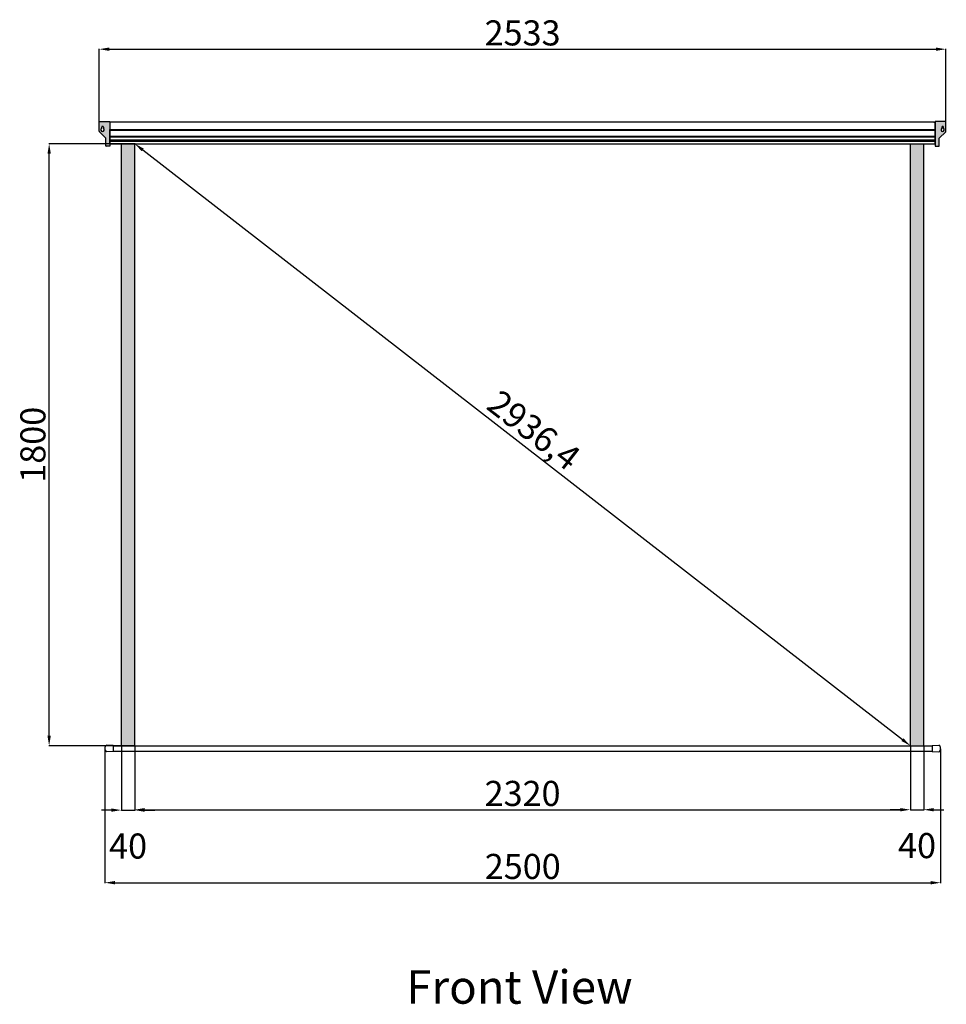
# Model space of a CAD drawing. Units: millimetres. Extents: x 35279 to 40187, y 27653 to 31125.
# Drawn here: x 35279 to 38051, y 28182 to 31125 of the extents above; entities that cross this region are included whole.
import ezdxf

# ---------------------------------------------------------------- set-up
doc = ezdxf.new("R2010")
doc.units = ezdxf.units.MM
doc.styles.get("Standard").update_dxf_attribs({"font": 'arial.ttf'})
doc.dimstyles.new('ISO-25', dxfattribs={"dimtxt": 75, "dimasz": 30, "dimexe": 1.25, "dimexo": 0.625, "dimtad": 1, "dimtxsty": 'Standard', "dimcen": 2.5, "dimadec": 0, "dimazin": 0, "dimtfac": 1, "dimtmove": 2, "dimatfit": 3, "dimfxl": 1, "dimarcsym": 0})

# ---------------------------------------------------------------- blocks, each defined once
blk = doc.blocks.new('*D3')
at = {"color": 0, "lineweight": -2, "transparency": 16777216}
for p, q in [((35622.4, 30754.6), (35365.6, 30754.6)), ((35366.9, 28984.6), (35366.9, 30724.6)), ((35622.4, 28954.6), (35365.6, 28954.6))]:
    blk.add_line(p, q, dxfattribs=at)
at = {"color": 0, "transparency": 16777216}
for points in [[(35361.9, 30724.6), (35371.9, 30724.6), (35366.9, 30754.6)], [(35361.9, 28984.6), (35371.9, 28984.6), (35366.9, 28954.6)]]:
    blk.add_solid(points, dxfattribs=at)
at = {"layer": 'Defpoints', "color": 0, "transparency": 16777216}
for p in [(35366.9, 30754.6), (35623, 30754.6), (35623, 28954.6)]:
    blk.add_point(p, dxfattribs=at)
at = {"color": 0, "transparency": 16777216, "insert": (35328, 29854.6), "char_height": 75, "attachment_point": 5, "rotation": 90}
blk.add_mtext('1800', dxfattribs=at)
blk = doc.blocks.new('*D4')
at = {"color": 0, "lineweight": -2, "transparency": 16777216}
for p, q in [((35623, 28953.9), (35623, 28762.2)), ((37943, 28953.9), (37943, 28762.2)), ((35653, 28763.4), (37913, 28763.4))]:
    blk.add_line(p, q, dxfattribs=at)
at = {"color": 0, "transparency": 16777216}
for points in [[(35653, 28768.4), (35653, 28758.4), (35623, 28763.4)], [(37913, 28768.4), (37913, 28758.4), (37943, 28763.4)]]:
    blk.add_solid(points, dxfattribs=at)
at = {"layer": 'Defpoints', "color": 0, "transparency": 16777216}
for p in [(35623, 28954.6), (37943, 28954.6), (37943, 28763.4)]:
    blk.add_point(p, dxfattribs=at)
at = {"color": 0, "transparency": 16777216, "insert": (36783, 28802.4), "char_height": 75, "attachment_point": 5}
blk.add_mtext('2320', dxfattribs=at)
blk = doc.blocks.new('*D5')
at = {"color": 0, "lineweight": -2, "transparency": 16777216}
for p, q in [((35533.4, 28945.9), (35533.4, 28543.9)), ((38033.6, 28945.9), (38033.6, 28543.9)), ((35563.4, 28545.2), (38003.6, 28545.2))]:
    blk.add_line(p, q, dxfattribs=at)
at = {"color": 0, "transparency": 16777216}
for points in [[(35563.4, 28550.2), (35563.4, 28540.2), (35533.4, 28545.2)], [(38003.6, 28550.2), (38003.6, 28540.2), (38033.6, 28545.2)]]:
    blk.add_solid(points, dxfattribs=at)
at = {"layer": 'Defpoints', "color": 0, "transparency": 16777216}
for p in [(35533.4, 28946.6), (38033.6, 28946.6), (38033.6, 28545.2)]:
    blk.add_point(p, dxfattribs=at)
at = {"color": 0, "transparency": 16777216, "insert": (36783.5, 28584.1), "char_height": 75, "attachment_point": 5}
blk.add_mtext('2500', dxfattribs=at)
blk = doc.blocks.new('*D6')
at = {"color": 0, "lineweight": -2, "transparency": 16777216}
for p, q in [((35583, 28953.9), (35583, 28760.9)), ((35623, 28953.9), (35623, 28760.9)), ((35553, 28762.2), (35523, 28762.2)), ((35583, 28762.2), (35623, 28762.2)), ((35653, 28762.2), (35683, 28762.2))]:
    blk.add_line(p, q, dxfattribs=at)
at = {"color": 0, "transparency": 16777216}
for points in [[(35553, 28767.2), (35553, 28757.2), (35583, 28762.2)], [(35653, 28767.2), (35653, 28757.2), (35623, 28762.2)]]:
    blk.add_solid(points, dxfattribs=at)
at = {"layer": 'Defpoints', "color": 0, "transparency": 16777216}
for p in [(35583, 28954.6), (35623, 28954.6), (35623, 28762.2)]:
    blk.add_point(p, dxfattribs=at)
at = {"color": 0, "transparency": 16777216, "insert": (35603, 28645.1), "char_height": 75, "attachment_point": 5}
blk.add_mtext('40', dxfattribs=at)
blk = doc.blocks.new('*D7')
at = {"color": 0, "lineweight": -2, "transparency": 16777216}
for p, q in [((37943, 28953.9), (37943, 28762.2)), ((37983, 28953.9), (37983, 28762.2)), ((37913, 28763.4), (37883, 28763.4)), ((37943, 28763.4), (37983, 28763.4)), ((38013, 28763.4), (38043, 28763.4))]:
    blk.add_line(p, q, dxfattribs=at)
at = {"color": 0, "transparency": 16777216}
for points in [[(37913, 28768.4), (37913, 28758.4), (37943, 28763.4)], [(38013, 28768.4), (38013, 28758.4), (37983, 28763.4)]]:
    blk.add_solid(points, dxfattribs=at)
at = {"layer": 'Defpoints', "color": 0, "transparency": 16777216}
for p in [(37943, 28954.6), (37983, 28954.6), (37983, 28763.4)]:
    blk.add_point(p, dxfattribs=at)
at = {"color": 0, "transparency": 16777216, "insert": (37963, 28646.4), "char_height": 75, "attachment_point": 5}
blk.add_mtext('40', dxfattribs=at)
blk = doc.blocks.new('*D8')
at = {"color": 0, "lineweight": -2, "transparency": 16777216}
for p, q in [((35623.4, 30755.1), (35623.8, 30755.5)), ((35646.7, 30736.2), (37919.3, 28973)), ((37943.4, 28955.1), (37943.8, 28955.5))]:
    blk.add_line(p, q, dxfattribs=at)
at = {"color": 0, "transparency": 16777216}
for points in [[(35649.8, 30740.1), (35643.7, 30732.2), (35623, 30754.6)], [(37922.4, 28976.9), (37916.3, 28969), (37943, 28954.6)]]:
    blk.add_solid(points, dxfattribs=at)
at = {"layer": 'Defpoints', "color": 0, "transparency": 16777216}
for p in [(35623, 30754.6), (37943, 28954.6), (37943, 28954.6)]:
    blk.add_point(p, dxfattribs=at)
at = {"color": 0, "transparency": 16777216, "insert": (36811.1, 29890.7), "char_height": 75, "attachment_point": 5, "rotation": 322.1935}
blk.add_mtext('2936,4', dxfattribs=at)
blk = doc.blocks.new('*D13')
at = {"color": 0, "lineweight": -2, "transparency": 16777216}
for p, q in [((35516.5, 30807.3), (35516.5, 31038.6)), ((35546.5, 31037.3), (38019.5, 31037.3)), ((38049.5, 30807.3), (38049.5, 31038.6))]:
    blk.add_line(p, q, dxfattribs=at)
at = {"color": 0, "transparency": 16777216}
for points in [[(35546.5, 31042.3), (35546.5, 31032.3), (35516.5, 31037.3)], [(38019.5, 31042.3), (38019.5, 31032.3), (38049.5, 31037.3)]]:
    blk.add_solid(points, dxfattribs=at)
at = {"layer": 'Defpoints', "color": 0, "transparency": 16777216}
for p in [(38049.5, 31037.3), (35516.5, 30806.7), (38049.5, 30806.7)]:
    blk.add_point(p, dxfattribs=at)
at = {"color": 0, "transparency": 16777216, "insert": (36783, 31076.3), "char_height": 75, "attachment_point": 5}
blk.add_mtext('2533', dxfattribs=at)

msp = doc.modelspace()

# ---------------------------------------------------------------- hatches: boundary and pattern name
at = {"true_color": 0x000000}
h = msp.add_hatch(color=18, dxfattribs=at)
h.dxf.hatch_style = 1
h.paths.add_polyline_path([(35548.547, 30821.56), (35517.047, 30821.56, 0.41421356), (35516.547, 30821.06), (35516.547, 30792.303, 0.19891237), (35517.426, 30790.181), (35536.547, 30771.06), (35536.547, 30748.06, 0.41421356), (35537.047, 30747.56), (35548.547, 30747.56)])
h.paths.add_polyline_path([(35529.047, 30804.06), (35529.047, 30800.89, -3.73205081), (35524.047, 30800.89), (35524.047, 30804.06, -1)], flags=16)
h.paths.add_polyline_path([(38018.552, 30747.56), (38030.052, 30747.56, 0.41421356), (38030.552, 30748.06), (38030.552, 30771.06), (38049.673, 30790.181, 0.19891237), (38050.552, 30792.303), (38050.552, 30821.06, 0.41421356), (38050.052, 30821.56), (38018.552, 30821.56)])
h.paths.add_polyline_path([(38038.052, 30800.89), (38038.052, 30804.06, -1), (38043.052, 30804.06), (38043.052, 30800.89, -3.73205081)], flags=16)
h = msp.add_hatch(color=18, dxfattribs=at)
h.dxf.hatch_style = 1
h.paths.add_polyline_path([(35623.045, 30754.56), (35583.045, 30754.56), (35583.045, 28954.561), (35623.045, 28954.561)])
h.paths.add_polyline_path([(37983.05, 30754.56), (37943.05, 30754.56), (37943.05, 28954.561), (37983.05, 28954.561)])

# ---------------------------------------------------------------- linework, layer by layer
for p, q in [((35516.547, 30792.303), (35516.547, 30821.06)), ((35517.047, 30821.56), (35548.547, 30821.56)), ((35524.047, 30800.89), (35524.047, 30804.06)), ((35529.047, 30804.06), (35529.047, 30800.89)), ((35548.547, 30821.56), (35548.547, 30747.56)), ((35548.547, 30797.56), (38017.547, 30797.56)), ((35548.547, 30795.56), (38017.547, 30795.56)), ((38049.047, 30821.56), (38017.547, 30821.56)), ((38017.547, 30821.56), (38017.547, 30747.56)), ((38037.047, 30804.06), (38037.047, 30800.89)), ((38042.047, 30800.89), (38042.047, 30804.06)), ((38049.547, 30792.303), (38049.547, 30821.06)), ((35536.547, 30771.06), (35517.426, 30790.181)), ((35536.547, 30748.06), (35536.547, 30771.06)), ((35548.547, 30777.56), (38017.547, 30777.56)), ((35548.547, 30775.56), (38017.547, 30775.56)), ((35548.547, 30766.041), (38017.547, 30766.041)), ((35548.547, 30763.911), (38017.547, 30763.911)), ((38029.547, 30771.06), (38048.668, 30790.181)), ((38029.547, 30748.06), (38029.547, 30771.06)), ((35548.547, 30747.56), (35537.047, 30747.56)), ((35548.547, 30762.466), (38017.547, 30762.466)), ((35548.547, 30754.56), (38017.547, 30754.56)), ((35583.045, 28954.561), (35583.045, 30754.56)), ((35623.045, 28954.561), (35623.045, 30754.56)), ((35623.045, 30754.56), (37943.05, 30754.56)), ((37943.05, 28954.561), (37943.05, 30754.56)), ((37983.05, 28954.561), (37983.05, 30754.56)), ((38017.547, 30747.56), (38029.047, 30747.56)), ((35558.374, 28955.539), (35538.424, 28956.536)), ((35558.374, 28955.539), (35558.374, 28937.584)), ((35558.374, 28954.561), (38008.673, 28954.561)), ((35558.374, 28954.541), (35558.374, 28938.581)), ((35558.374, 28938.561), (38008.673, 28938.561)), ((38008.673, 28955.539), (38028.623, 28956.536)), ((38008.673, 28955.539), (38008.673, 28937.584)), ((35558.374, 28937.584), (35538.424, 28936.586)), ((38008.673, 28937.584), (38028.623, 28936.586))]:
    msp.add_line(p, q)
for centre, radius, start, end in [((35517.047, 30821.06), 0.5, 90, 180), ((35526.547, 30796.56), 5, 120, 60), ((35526.547, 30804.06), 2.5, 0, 180), ((38039.547, 30796.56), 5, 120, 60), ((38039.547, 30804.06), 2.5, 0, 180), ((38049.047, 30821.06), 0.5, 0, 90), ((35519.547, 30792.303), 3, 180, 225), ((38046.547, 30792.303), 3, 315, 0), ((35537.047, 30748.06), 0.5, 180, 270), ((38029.047, 30748.06), 0.5, 270, 0), ((35545.905, 28946.561), 12.469, 126.869898, 233.130102), ((38021.142, 28946.561), 12.469, 306.869898, 53.130102)]:
    msp.add_arc(centre, radius, start, end)
msp.add_open_spline([(38017.547, 30819.56), (37975.689, 30819.56), (37496.835, 30819.56), (36580.913, 30819.56), (36283.023, 30819.56), (35938.901, 30819.56), (35548.547, 30819.56)], degree=3, knots=[0.007133962, 0.007133962, 0.007133962, 0.007133962, 0.75633373, 0.75633373, 0.75633373, 1, 1, 1, 1])
for points, weights, knots in [([(35548.547, 30795.558), (35548.547, 30795.562), (35548.547, 30795.645), (35548.547, 30795.844), (35548.547, 30796.277), (35548.547, 30796.56), (35548.547, 30796.844), (35548.547, 30797.277), (35548.547, 30797.476), (35548.547, 30797.565), (35548.547, 30797.558)], [1, 1, 0.988033871713, 1, 1, 0.988033871713, 1, 1, 0.988033871713, 1, 1], [0, 0, 0, 0, 0, 0.33333333, 0.33333333, 0.33333333, 0.66666667, 0.66666667, 0.66666667, 1, 1, 1, 1, 1]), ([(38017.547, 30797.56), (38017.547, 30798.576), (38017.547, 30799.593), (38017.547, 30800.609), (38017.547, 30801.625), (38017.547, 30803.515), (38017.547, 30805.358), (38017.547, 30807.006), (38017.547, 30808.343), (38017.547, 30811.001), (38017.547, 30813.659), (38017.547, 30816.316), (38017.547, 30818.974), (38017.547, 30819.256), (38017.547, 30819.457), (38017.547, 30819.546), (38017.547, 30819.569), (38017.547, 30819.565), (38017.547, 30819.56), (38017.547, 30819.556), (38017.547, 30819.551), (38017.547, 30819.546), (38017.547, 30819.094), (38017.547, 30818.242), (38017.547, 30817.31), (38017.547, 30815.873), (38017.547, 30814.435), (38017.547, 30812.998), (38017.547, 30811.56), (38017.547, 30811.374), (38017.547, 30811.203), (38017.547, 30811.106), (38017.547, 30811.11), (38017.547, 30811.115), (38017.547, 30811.203), (38017.547, 30811.374), (38017.547, 30811.56), (38017.547, 30812.135), (38017.547, 30812.71), (38017.547, 30813.285), (38017.547, 30813.86), (38017.547, 30814.15), (38017.547, 30814.415), (38017.547, 30814.546), (38017.547, 30814.569), (38017.547, 30814.565), (38017.547, 30814.56), (38017.547, 30814.556), (38017.547, 30814.551), (38017.547, 30814.546), (38017.547, 30814.451), (38017.547, 30814.247), (38017.547, 30814.004), (38017.547, 30813.154), (38017.547, 30812.425), (38017.547, 30811.982), (38017.547, 30811.879), (38017.547, 30811.832), (38017.547, 30812.034), (38017.547, 30812.442), (38017.547, 30812.829), (38017.547, 30812.842), (38017.547, 30812.855), (38017.547, 30812.868), (38017.547, 30812.881), (38017.547, 30813.097), (38017.547, 30813.279), (38017.547, 30813.391), (38017.547, 30813.42), (38017.547, 30813.47), (38017.547, 30813.713), (38017.547, 30814.212), (38017.547, 30814.985), (38017.547, 30815.472), (38017.547, 30815.684), (38017.547, 30815.732), (38017.547, 30815.582), (38017.547, 30815.124), (38017.547, 30814.742), (38017.547, 30814.52), (38017.547, 30814.323), (38017.547, 30814.188), (38017.547, 30814.136), (38017.547, 30814.131), (38017.547, 30814.127), (38017.547, 30814.122), (38017.547, 30814.117), (38017.547, 30814.022), (38017.547, 30814.174), (38017.547, 30814.56), (38017.547, 30814.957), (38017.547, 30815.795), (38017.547, 30816.537), (38017.547, 30817.028), (38017.547, 30817.202), (38017.547, 30817.253), (38017.547, 30817.408), (38017.547, 30817.639), (38017.547, 30817.887), (38017.547, 30817.906), (38017.547, 30817.924), (38017.547, 30817.942), (38017.547, 30817.96), (38017.547, 30818.25), (38017.547, 30818.515), (38017.547, 30818.649), (38017.547, 30818.669), (38017.547, 30818.663), (38017.547, 30818.658), (38017.547, 30818.653), (38017.547, 30818.649)], [1, 1, 1, 1, 1, 0.961939766256, 0.949253021674, 0.961939766256, 1, 1, 1, 1, 1, 0.961939766256, 0.949253021674, 0.961939766256, 1, 1, 1, 1, 1, 0.853553390593, 0.804737854124, 0.853553390593, 1, 1, 1, 1, 1, 0.853553390593, 0.804737854124, 0.853553390593, 1, 0.853553390593, 0.804737854124, 0.853553390593, 1, 1, 1, 1, 1, 0.853553390593, 0.804737854124, 0.853553390593, 1, 1, 1, 1, 1, 0.888246434775, 0.850995246366, 0.888246434775, 1, 0.906194330678, 0.874925774237, 0.906194330678, 1, 0.777350098136, 0.703133464181, 0.777350098136, 1, 1, 1, 1, 1, 0.917542938232, 0.890057250976, 0.917542938232, 1, 1, 0.955008326493, 1, 1, 0.955008326493, 1, 1, 0.955008326493, 1, 1, 0.917542938232, 0.890057250976, 0.917542938232, 1, 1, 1, 1, 1, 0.777350098137, 0.703133464182, 0.777350098137, 1, 0.910430369201, 0.880573825601, 0.910430369201, 1, 0.888246434774, 0.850995246366, 0.888246434774, 1, 1, 1, 1, 1, 0.853553390593, 0.804737854124, 0.853553390593, 1, 1, 1, 1, 1], [0, 0, 0, 0, 0, 0.01615307, 0.01615307, 0.01615307, 0.01615307, 0.04618914, 0.04618914, 0.04618914, 0.04618914, 0.10830017, 0.10830017, 0.10830017, 0.10830017, 0.11487374, 0.11487374, 0.11487374, 0.11487374, 0.34213986, 0.34213986, 0.34213986, 0.34213986, 0.35814902, 0.35814902, 0.35814902, 0.35814902, 0.3870784, 0.3870784, 0.3870784, 0.3870784, 0.39082958, 0.39082958, 0.39082958, 0.39082958, 0.39522437, 0.39522437, 0.39522437, 0.39522437, 0.41110756, 0.41110756, 0.41110756, 0.41110756, 0.41911681, 0.41911681, 0.41911681, 0.41911681, 0.41970612, 0.41970612, 0.41970612, 0.41970612, 0.42774141, 0.42774141, 0.42774141, 0.42774141, 0.45939138, 0.45939138, 0.45939138, 0.45939138, 0.47552933, 0.47552933, 0.47552933, 0.47552933, 0.47623133, 0.47623133, 0.47623133, 0.47623133, 0.48785999, 0.48785999, 0.48785999, 0.48785999, 0.50965297, 0.50965297, 0.50965297, 0.53144595, 0.53144595, 0.53144595, 0.55323893, 0.55323893, 0.55323893, 0.55323893, 0.56591263, 0.56591263, 0.56591263, 0.56591263, 0.56674647, 0.56674647, 0.56674647, 0.56674647, 0.59140568, 0.59140568, 0.59140568, 0.59140568, 0.6583354, 0.6583354, 0.6583354, 0.6583354, 0.67988869, 0.67988869, 0.67988869, 0.67988869, 0.68166829, 0.68166829, 0.68166829, 0.68166829, 0.71000441, 0.71000441, 0.71000441, 0.71000441, 1, 1, 1, 1, 1]), ([(38017.547, 30795.558), (38017.547, 30795.562), (38017.547, 30795.645), (38017.547, 30795.844), (38017.547, 30796.277), (38017.547, 30796.56), (38017.547, 30796.844), (38017.547, 30797.277), (38017.547, 30797.476), (38017.547, 30797.565), (38017.547, 30797.558)], [1, 1, 0.988033871713, 1, 1, 0.988033871713, 1, 1, 0.988033871713, 1, 1], [0, 0, 0, 0, 0, 0.33333333, 0.33333333, 0.33333333, 0.66666667, 0.66666667, 0.66666667, 1, 1, 1, 1, 1]), ([(35548.547, 30775.558), (35548.547, 30775.562), (35548.547, 30775.645), (35548.547, 30775.844), (35548.547, 30776.277), (35548.547, 30776.56), (35548.547, 30776.844), (35548.547, 30777.277), (35548.547, 30777.476), (35548.547, 30777.565), (35548.547, 30777.558)], [1, 1, 0.988033871713, 1, 1, 0.988033871713, 1, 1, 0.988033871713, 1, 1], [0, 0, 0, 0, 0, 0.33333333, 0.33333333, 0.33333333, 0.66666667, 0.66666667, 0.66666667, 1, 1, 1, 1, 1]), ([(35548.547, 30766.041), (35548.547, 30767.64), (35548.547, 30769.576), (35548.547, 30771.718), (35548.547, 30773.911), (35548.547, 30774.324), (35548.547, 30774.736), (35548.547, 30775.148), (35548.547, 30775.56)], [1, 0.964915179346, 0.953220239127, 0.964915179346, 1, 1, 1, 1, 1], [0, 0, 0, 0, 0, 0.83694821, 0.83694821, 0.83694821, 0.83694821, 1, 1, 1, 1, 1]), ([(35548.547, 30762.466), (35548.547, 30762.622), (35548.547, 30762.88), (35548.547, 30763.2), (35548.547, 30763.729), (35548.547, 30764.012), (35548.547, 30764.183), (35548.547, 30764.315), (35548.547, 30764.296), (35548.547, 30764.123), (35548.547, 30763.916)], [1, 1, 0.983512850339, 1, 1, 0.983512850339, 1, 1, 0.983714635401, 0.999700106436, 0.999996318324], [0, 0, 0, 0, 0, 0.33401677, 0.33401677, 0.33401677, 0.66803353, 0.66803353, 0.66803353, 1, 1, 1, 1, 1]), ([(38017.547, 30775.558), (38017.547, 30775.562), (38017.547, 30775.645), (38017.547, 30775.844), (38017.547, 30776.277), (38017.547, 30776.56), (38017.547, 30776.844), (38017.547, 30777.277), (38017.547, 30777.476), (38017.547, 30777.565), (38017.547, 30777.558)], [1, 1, 0.988033871713, 1, 1, 0.988033871713, 1, 1, 0.988033871713, 1, 1], [0, 0, 0, 0, 0, 0.33333333, 0.33333333, 0.33333333, 0.66666667, 0.66666667, 0.66666667, 1, 1, 1, 1, 1]), ([(38017.547, 30766.041), (38017.547, 30767.64), (38017.547, 30769.576), (38017.547, 30771.718), (38017.547, 30773.911), (38017.547, 30774.324), (38017.547, 30774.736), (38017.547, 30775.148), (38017.547, 30775.56)], [1, 0.964915179346, 0.953220239127, 0.964915179346, 1, 1, 1, 1, 1], [0, 0, 0, 0, 0, 0.83694821, 0.83694821, 0.83694821, 0.83694821, 1, 1, 1, 1, 1]), ([(38017.547, 30762.466), (38017.547, 30762.622), (38017.547, 30762.88), (38017.547, 30763.2), (38017.547, 30763.729), (38017.547, 30764.012), (38017.547, 30764.183), (38017.547, 30764.315), (38017.547, 30764.296), (38017.547, 30764.123), (38017.547, 30763.916)], [1, 1, 0.983512850339, 1, 1, 0.983512850339, 1, 1, 0.983714635401, 0.999700106436, 0.999996318324], [0, 0, 0, 0, 0, 0.33401677, 0.33401677, 0.33401677, 0.66803353, 0.66803353, 0.66803353, 1, 1, 1, 1, 1]), ([(35548.547, 30754.577), (35548.547, 30754.594), (35548.547, 30754.621), (35548.547, 30754.658), (35548.547, 30754.702), (35548.547, 30756.643), (35548.547, 30758.584), (35548.547, 30760.525), (35548.547, 30762.466)], [0.963115745135, 0.954355998861, 0.957583459247, 0.972798126293, 1, 1, 1, 1, 1], [0, 0, 0, 0, 0, 0.02171616, 0.02171616, 0.02171616, 0.02171616, 1, 1, 1, 1, 1]), ([(38017.547, 30754.577), (38017.547, 30754.594), (38017.547, 30754.621), (38017.547, 30754.658), (38017.547, 30754.702), (38017.547, 30756.643), (38017.547, 30758.584), (38017.547, 30760.525), (38017.547, 30762.466)], [0.963115745135, 0.954355998861, 0.957583459247, 0.972798126293, 1, 1, 1, 1, 1], [0, 0, 0, 0, 0, 0.02171616, 0.02171616, 0.02171616, 0.02171616, 1, 1, 1, 1, 1])]:
    msp.add_rational_spline(points, weights, degree=4, knots=knots)
for points, degree in [([(35548.547, 30777.56), (35548.547, 30782.06), (35548.547, 30786.56), (35548.547, 30791.06), (35548.547, 30795.56)], 4), ([(38017.547, 30819.56), (37971.332, 30819.56), (36813.658, 30819.56)], 2), ([(38017.547, 30777.56), (38017.547, 30782.06), (38017.547, 30786.56), (38017.547, 30791.06), (38017.547, 30795.56)], 4), ([(35548.547, 30763.911), (35548.547, 30764.444), (35548.547, 30764.976), (35548.547, 30765.509), (35548.547, 30766.041)], 4), ([(38017.547, 30763.911), (38017.547, 30764.444), (38017.547, 30764.976), (38017.547, 30765.509), (38017.547, 30766.041)], 4)]:
    msp.add_open_spline(points, degree=degree)

# ---------------------------------------------------------------- texts
at = {"insert": (36435.117, 28283.379), "char_height": 100, "attachment_point": 1}
msp.add_mtext_dynamic_manual_height_columns('Front View', width=893.34265, gutter_width=12.5, heights=[0], dxfattribs=at)

# ---------------------------------------------------------------- dimensions: what is measured, and where the dimension line sits
for base, p1, p2, picture, middle in [((38049.547, 31037.337), (35516.547, 30806.681), (38049.547, 30806.681), '*D13', (36783.047, 31076.281)), ((35623.045, 28762.183), (35583.045, 28954.561), (35623.045, 28954.561), '*D6', (35603.045, 28645.117)), ((37943.0495, 28763.4334), (35623.0448, 28954.5612), (37943.0495, 28954.5612), '*D4', (36783.0471, 28802.377)), ((37983.05, 28763.433), (37943.05, 28954.561), (37983.05, 28954.561), '*D7', (37963.05, 28646.367))]:
    dim = msp.add_linear_dim(base=base, p1=p1, p2=p2, dimstyle='ISO-25')
    dim.commit()
    dim.dimension.update_dxf_attribs({"geometry": picture, "text_midpoint": middle})
dim = msp.add_linear_dim(base=(35366.882, 30754.56), p1=(35623.045, 28954.561), p2=(35623.045, 30754.56), angle=90, dimstyle='ISO-25')
dim.commit()
dim.dimension.update_dxf_attribs({"geometry": '*D3', "text_midpoint": (35327.965, 29854.561)})
dim = msp.add_aligned_dim(p1=(35623.045, 30754.56), p2=(37943.05, 28954.561), distance=0, dimstyle='ISO-25')
dim.commit()
dim.dimension.update_dxf_attribs({"geometry": '*D8', "text_midpoint": (36811.059, 29890.665)})
dim = msp.add_linear_dim(base=(38033.61, 28545.154), p1=(35533.436, 28946.561), p2=(38033.61, 28946.561), text='2500', dimstyle='ISO-25')
dim.commit()
dim.dimension.update_dxf_attribs({"geometry": '*D5', "text_midpoint": (36783.523, 28584.072)})

doc.saveas('drawing.dxf')
